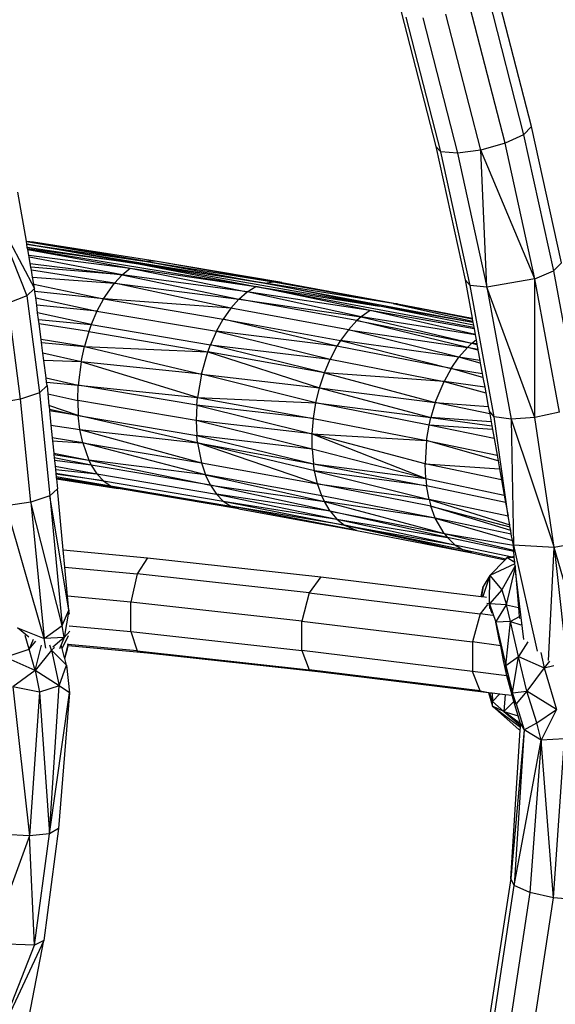
# Model space of a CAD drawing. Units: millimetres. Extents: x 565588 to 571274, y -111237 to -105737.
# Drawn here: x 568392 to 568462, y -108292 to -108163 of the extents above; entities that cross this region are included whole.
import ezdxf

# ---------------------------------------------------------------- set-up
doc = ezdxf.new("R2010")
doc.units = ezdxf.units.MM
doc.header["$PDMODE"] = 3
doc.layers.add('МАФЫ НАШИ', color=7, linetype='Continuous', lineweight=25)
doc.layers.add('размеры', color=7, linetype='Continuous', lineweight=15)
doc.styles.get("Standard").update_dxf_attribs({"font": 'ariali.ttf', "height": 170})
doc.dimstyles.new('Стиль 150', dxfattribs={"dimtxt": 150, "dimasz": 150, "dimexe": 50, "dimexo": 0, "dimgap": 50, "dimtad": 1, "dimdec": 0, "dimdsep": 32, "dimtxsty": 'Standard', "dimcen": 150, "dimclrd": 256, "dimclre": 256, "dimadec": 0, "dimazin": 0, "dimtfac": 1, "dimtdec": 0, "dimtmove": 0, "dimatfit": 3, "dimfxl": 0, "dimlwd": -1, "dimarcsym": 0})

# ---------------------------------------------------------------- blocks, each defined once
blk = doc.blocks.new('*D47')
at = {"layer": 'Defpoints', "color": 0}
for p in [(565587.77, -108257.48), (570627.77, -108257.48), (570627.77, -111186.95)]:
    blk.add_point(p, dxfattribs=at)
at = {"layer": 'размеры', "lineweight": -2}
for p, q in [((565587.77, -108257.48), (565587.77, -111236.95)), ((570627.77, -108257.48), (570627.77, -111236.95))]:
    blk.add_line(p, q, dxfattribs=at)
at = {"layer": 'размеры'}
blk.add_line((565737.77, -111186.95), (570477.77, -111186.95), dxfattribs=at)
for points in [[(565737.77, -111161.95), (565737.77, -111211.95), (565587.77, -111186.95)], [(570477.77, -111161.95), (570477.77, -111211.95), (570627.77, -111186.95)]]:
    blk.add_solid(points, dxfattribs=at)
at = {"layer": 'размеры', "color": 0, "insert": (568107.77, -111050.15), "char_height": 170, "attachment_point": 5}
blk.add_mtext('5040', dxfattribs=at)
blk = doc.blocks.new('*D48')
at = {"layer": 'Defpoints', "color": 0}
for p in [(568107.77, -105737.48), (571223.85, -105737.48), (568107.77, -110777.48)]:
    blk.add_point(p, dxfattribs=at)
at = {"layer": 'размеры', "lineweight": -2}
for p, q in [((568107.77, -105737.48), (571273.85, -105737.48)), ((568107.77, -110777.48), (571273.85, -110777.48))]:
    blk.add_line(p, q, dxfattribs=at)
at = {"layer": 'размеры'}
blk.add_line((571223.85, -110627.48), (571223.85, -105887.48), dxfattribs=at)
for points in [[(571198.85, -105887.48), (571248.85, -105887.48), (571223.85, -105737.48)], [(571198.85, -110627.48), (571248.85, -110627.48), (571223.85, -110777.48)]]:
    blk.add_solid(points, dxfattribs=at)
at = {"layer": 'размеры', "color": 0, "insert": (571087.05, -108257.48), "char_height": 170, "attachment_point": 5, "rotation": 90}
blk.add_mtext('5040', dxfattribs=at)
blk = doc.blocks.new('*D49')
at = {"layer": 'Defpoints', "color": 0}
for p in [(567587.77, -108257.48), (568627.77, -108257.48), (568627.77, -109199.86)]:
    blk.add_point(p, dxfattribs=at)
at = {"layer": 'размеры', "lineweight": -2}
for p, q in [((567587.77, -108257.48), (567587.77, -109249.86)), ((568627.77, -108257.48), (568627.77, -109249.86))]:
    blk.add_line(p, q, dxfattribs=at)
at = {"layer": 'размеры'}
blk.add_line((567737.77, -109199.86), (568477.77, -109199.86), dxfattribs=at)
for points in [[(567737.77, -109174.86), (567737.77, -109224.86), (567587.77, -109199.86)], [(568477.77, -109174.86), (568477.77, -109224.86), (568627.77, -109199.86)]]:
    blk.add_solid(points, dxfattribs=at)
at = {"layer": 'размеры', "color": 0, "insert": (568107.77, -109063.06), "char_height": 170, "attachment_point": 5}
blk.add_mtext('1040', dxfattribs=at)
blk = doc.blocks.new('*D50')
at = {"layer": 'Defpoints', "color": 0}
for p in [(568105.16, -107752.36), (569037.48, -107752.36), (568110.4, -108762.62)]:
    blk.add_point(p, dxfattribs=at)
at = {"layer": 'размеры', "lineweight": -2}
for p, q in [((568105.16, -107752.36), (569087.48, -107752.36)), ((568110.4, -108762.62), (569087.48, -108762.62))]:
    blk.add_line(p, q, dxfattribs=at)
at = {"layer": 'размеры'}
blk.add_line((569037.48, -108612.62), (569037.48, -107902.36), dxfattribs=at)
for points in [[(569012.48, -107902.36), (569062.48, -107902.36), (569037.48, -107752.36)], [(569012.48, -108612.62), (569062.48, -108612.62), (569037.48, -108762.62)]]:
    blk.add_solid(points, dxfattribs=at)
at = {"layer": 'размеры', "color": 0, "insert": (568900.68, -108257.49), "char_height": 170, "attachment_point": 5, "rotation": 90}
blk.add_mtext('1010', dxfattribs=at)
blk = doc.blocks.new('ьтре')
at = {"layer": 'МАФЫ НАШИ'}
for p, q in [((568458.88, -108176.72), (568454.23, -108158.61)), ((568453.22, -108159.72), (568457.86, -108177.79)), ((568441.77, -108161.65), (568446.31, -108179.34)), ((568455.44, -108178.92), (568450.81, -108160.93)), ((568446.98, -108180.06), (568442.43, -108162.34)), ((568444.59, -108162.45), (568449.15, -108180.23)), ((568452.25, -108179.82), (568447.65, -108161.93)), ((568458.88, -108176.72), (568457.86, -108177.79)), ((568462.82, -108194.64), (568458.88, -108176.72)), ((568457.86, -108177.79), (568455.44, -108178.92)), ((568457.86, -108177.79), (568461.8, -108195.68)), ((568446.31, -108179.34), (568450.16, -108196.85)), ((568446.98, -108180.06), (568446.31, -108179.34)), ((568455.44, -108178.92), (568452.25, -108179.82)), ((568459.35, -108196.73), (568455.44, -108178.92)), ((568450.84, -108197.59), (568446.98, -108180.06)), ((568449.15, -108180.23), (568446.98, -108180.06)), ((568452.25, -108179.82), (568449.15, -108180.23)), ((568449.15, -108180.23), (568453.03, -108197.84)), ((568453.03, -108197.84), (568452.25, -108179.82)), ((568459.35, -108196.73), (568452.25, -108179.82)), ((568392.48, -108191.77), (568391.35, -108185.32)), ((568387.93, -108187.4), (568393.56, -108197.98)), ((568387.93, -108187.4), (568392.56, -108198.97)), ((568392.48, -108191.77), (568393.42, -108191.9)), ((568392.49, -108191.82), (568392.48, -108191.77)), ((568392.49, -108191.82), (568408.33, -108194.44)), ((568393.42, -108191.9), (568392.49, -108191.82)), ((568392.55, -108192.16), (568392.49, -108191.82)), ((568392.55, -108192.16), (568408.33, -108194.44)), ((568392.55, -108192.16), (568423.83, -108197.28)), ((568392.55, -108192.19), (568392.55, -108192.16)), ((568407.24, -108194.76), (568392.55, -108192.19)), ((568392.61, -108192.55), (568392.55, -108192.19)), ((568392.61, -108192.55), (568407.24, -108194.76)), ((568392.65, -108192.77), (568392.61, -108192.55)), ((568408.33, -108194.44), (568393.42, -108191.9)), ((568409.4, -108194.4), (568393.42, -108191.9)), ((568407.24, -108194.76), (568392.65, -108192.77)), ((568392.66, -108192.83), (568392.65, -108192.77)), ((568392.66, -108192.83), (568422.67, -108197.72)), ((568392.67, -108192.88), (568392.66, -108192.83)), ((568392.67, -108192.88), (568406.15, -108195.34)), ((568392.8, -108193.63), (568392.67, -108192.88)), ((568392.8, -108193.63), (568406.15, -108195.34)), ((568392.84, -108193.86), (568392.8, -108193.63)), ((568405.08, -108196.19), (568392.84, -108193.86)), ((568392.99, -108194.73), (568392.84, -108193.86)), ((568392.99, -108194.73), (568405.08, -108196.19)), ((568393.07, -108195.19), (568392.99, -108194.73)), ((568405.08, -108196.19), (568393.07, -108195.19)), ((568393.14, -108195.58), (568393.07, -108195.19)), ((568438.9, -108200.31), (568407.24, -108194.76)), ((568407.24, -108194.76), (568422.67, -108197.72)), ((568423.83, -108197.28), (568407.24, -108194.76)), ((568409.4, -108194.4), (568408.33, -108194.44)), ((568408.33, -108194.44), (568424.97, -108197.11)), ((568408.33, -108194.44), (568423.83, -108197.28)), ((568424.97, -108197.11), (568409.4, -108194.4)), ((568426.08, -108197.22), (568409.4, -108194.4)), ((568462.82, -108194.64), (568461.8, -108195.68)), ((568404.05, -108197.29), (568393.14, -108195.58)), ((568393.31, -108196.53), (568393.14, -108195.58)), ((568393.31, -108196.53), (568404.05, -108197.29)), ((568393.47, -108197.44), (568393.31, -108196.53)), ((568405.08, -108196.19), (568404.05, -108197.29)), ((568405.08, -108196.19), (568406.15, -108195.34)), ((568421.53, -108198.43), (568405.08, -108196.19)), ((568405.08, -108196.19), (568420.42, -108199.4)), ((568406.15, -108195.34), (568422.67, -108197.72)), ((568406.15, -108195.34), (568421.53, -108198.43)), ((568459.35, -108196.73), (568461.8, -108195.68)), ((568461.8, -108195.68), (568465.04, -108213.3)), ((568393.47, -108197.44), (568402.62, -108199.35)), ((568393.56, -108197.98), (568393.47, -108197.44)), ((568402.62, -108199.35), (568404.05, -108197.29)), ((568419.37, -108200.6), (568404.05, -108197.29)), ((568404.05, -108197.29), (568420.42, -108199.4)), ((568421.53, -108198.43), (568422.67, -108197.72)), ((568422.67, -108197.72), (568438.9, -108200.31)), ((568422.67, -108197.72), (568451.31, -108203.08)), ((568437.69, -108200.88), (568422.67, -108197.72)), ((568423.83, -108197.28), (568424.97, -108197.11)), ((568423.83, -108197.28), (568451.19, -108202.43)), ((568440.7, -108199.97), (568423.83, -108197.28)), ((568438.9, -108200.31), (568423.83, -108197.28)), ((568424.97, -108197.11), (568426.08, -108197.22)), ((568424.97, -108197.11), (568441.29, -108200)), ((568440.7, -108199.97), (568424.97, -108197.11)), ((568426.08, -108197.22), (568441.29, -108200)), ((568450.84, -108197.59), (568450.16, -108196.85)), ((568450.16, -108196.85), (568451.09, -108201.9)), ((568454.01, -108214.85), (568450.84, -108197.59)), ((568453.03, -108197.84), (568450.84, -108197.59)), ((568459.35, -108196.73), (568453.03, -108197.84)), ((568459.35, -108214.96), (568453.03, -108197.84)), ((568453.03, -108197.84), (568456.21, -108215.17)), ((568459.35, -108214.96), (568459.35, -108196.73)), ((568462.58, -108214.27), (568459.35, -108196.73)), ((568392.56, -108198.97), (568390.11, -108199.91)), ((568392.56, -108198.97), (568393.56, -108197.98)), ((568392.56, -108198.97), (568394.19, -108211.69)), ((568393.61, -108198.4), (568393.56, -108197.98)), ((568402.62, -108199.35), (568393.61, -108198.4)), ((568393.72, -108199.24), (568393.61, -108198.4)), ((568420.42, -108199.4), (568421.53, -108198.43)), ((568436.51, -108201.71), (568421.53, -108198.43)), ((568437.69, -108200.88), (568421.53, -108198.43)), ((568391.73, -108212.55), (568390.11, -108199.91)), ((568393.72, -108199.24), (568401.77, -108200.96)), ((568393.84, -108200.17), (568393.72, -108199.24)), ((568401.77, -108200.96), (568393.84, -108200.17)), ((568393.97, -108201.19), (568393.84, -108200.17)), ((568402.62, -108199.35), (568401.77, -108200.96)), ((568419.37, -108200.6), (568402.62, -108199.35)), ((568402.62, -108199.35), (568418.38, -108202.02)), ((568420.42, -108199.4), (568419.37, -108200.6)), ((568420.42, -108199.4), (568436.51, -108201.71)), ((568435.93, -108202.22), (568420.42, -108199.4)), ((568451.26, -108202.81), (568438.9, -108200.31)), ((568451.2, -108202.48), (568438.9, -108200.31)), ((568451.11, -108202), (568440.7, -108199.97)), ((568440.7, -108199.97), (568451.16, -108202.3)), ((568441.29, -108200), (568440.7, -108199.97)), ((568441.29, -108200), (568451.09, -108201.9)), ((568441.29, -108200), (568451.1, -108201.97)), ((568401.02, -108202.73), (568393.97, -108201.19)), ((568394.08, -108202.06), (568393.97, -108201.19)), ((568401.77, -108200.96), (568401.02, -108202.73)), ((568401.77, -108200.96), (568417.49, -108203.62)), ((568419.37, -108200.6), (568418.38, -108202.02)), ((568434.83, -108203.41), (568419.37, -108200.6)), ((568436.51, -108201.71), (568435.93, -108202.22)), ((568437.69, -108200.88), (568436.51, -108201.71)), ((568451.5, -108204.1), (568436.51, -108201.71)), ((568436.51, -108201.71), (568451.07, -108205.17)), ((568451.48, -108204.04), (568437.69, -108200.88)), ((568451.35, -108203.28), (568437.69, -108200.88)), ((568394.08, -108202.06), (568401.02, -108202.73)), ((568394.16, -108202.64), (568394.08, -108202.06)), ((568400.69, -108203.66), (568394.16, -108202.64)), ((568394.42, -108204.71), (568394.16, -108202.64)), ((568401.02, -108202.73), (568400.69, -108203.66)), ((568401.02, -108202.73), (568416.7, -108205.38)), ((568417.49, -108203.62), (568418.38, -108202.02)), ((568418.38, -108202.02), (568433.79, -108204.82)), ((568433.31, -108205.59), (568418.38, -108202.02)), ((568434.83, -108203.41), (568435.93, -108202.22)), ((568450.48, -108205.74), (568435.93, -108202.22)), ((568435.93, -108202.22), (568451.07, -108205.17)), ((568451.09, -108201.9), (568451.1, -108201.97)), ((568451.1, -108201.97), (568451.11, -108202)), ((568451.11, -108202), (568451.16, -108202.3)), ((568451.16, -108202.3), (568451.19, -108202.43)), ((568451.19, -108202.43), (568451.2, -108202.48)), ((568451.2, -108202.48), (568451.26, -108202.81)), ((568451.26, -108202.81), (568451.31, -108203.08)), ((568400.69, -108203.66), (568400.13, -108205.61)), ((568400.69, -108203.66), (568416.36, -108206.31)), ((568417.49, -108203.62), (568416.7, -108205.38)), ((568433.31, -108205.59), (568417.49, -108203.62)), ((568417.49, -108203.62), (568432.43, -108207.27)), ((568434.83, -108203.41), (568433.79, -108204.82)), ((568449.36, -108207.03), (568434.83, -108203.41)), ((568434.83, -108203.41), (568450.48, -108205.74)), ((568451.31, -108203.08), (568451.35, -108203.28)), ((568451.35, -108203.28), (568451.48, -108204.04)), ((568451.48, -108204.04), (568451.5, -108204.1)), ((568451.5, -108204.1), (568451.61, -108204.75)), ((568400.13, -108205.61), (568394.42, -108204.71)), ((568394.47, -108205.08), (568394.42, -108204.71)), ((568394.47, -108205.08), (568400.13, -108205.61)), ((568394.65, -108206.5), (568394.47, -108205.08)), ((568399.69, -108207.62), (568400.13, -108205.61)), ((568400.13, -108205.61), (568416.36, -108206.31)), ((568400.13, -108205.61), (568415.51, -108209.25)), ((568416.36, -108206.31), (568416.7, -108205.38)), ((568431.66, -108209.1), (568416.7, -108205.38)), ((568416.7, -108205.38), (568432.43, -108207.27)), ((568433.31, -108205.59), (568432.43, -108207.27)), ((568433.79, -108204.82), (568433.31, -108205.59)), ((568448.32, -108208.53), (568433.31, -108205.59)), ((568449.36, -108207.03), (568433.79, -108204.82)), ((568433.79, -108204.82), (568448.32, -108208.53)), ((568451.07, -108205.17), (568450.48, -108205.74)), ((568451.07, -108205.17), (568451.61, -108204.75)), ((568451.71, -108205.28), (568451.07, -108205.17)), ((568451.07, -108205.17), (568451.72, -108205.34)), ((568451.61, -108204.75), (568451.71, -108205.28)), ((568451.71, -108205.28), (568451.72, -108205.34)), ((568451.72, -108205.34), (568451.85, -108206.02)), ((568399.69, -108207.62), (568394.65, -108206.5)), ((568394.78, -108207.48), (568394.65, -108206.5)), ((568415.51, -108209.25), (568416.36, -108206.31)), ((568431.66, -108209.1), (568416.36, -108206.31)), ((568416.36, -108206.31), (568431.04, -108211.03)), ((568450.48, -108205.74), (568449.36, -108207.03)), ((568451.86, -108206.1), (568450.48, -108205.74)), ((568451.85, -108206.02), (568450.48, -108205.74)), ((568451.85, -108206.02), (568451.86, -108206.1)), ((568451.86, -108206.1), (568452.11, -108207.46)), ((568399.69, -108207.62), (568394.78, -108207.48)), ((568395.07, -108209.75), (568394.78, -108207.48)), ((568399.69, -108207.62), (568399.3, -108210.69)), ((568414.99, -108212.3), (568399.69, -108207.62)), ((568415.51, -108209.25), (568399.69, -108207.62)), ((568431.66, -108209.1), (568432.43, -108207.27)), ((568432.43, -108207.27), (568447.4, -108210.2)), ((568448.32, -108208.53), (568449.36, -108207.03)), ((568452.17, -108207.79), (568449.36, -108207.03)), ((568452.11, -108207.46), (568449.36, -108207.03)), ((568452.11, -108207.46), (568452.17, -108207.79)), ((568452.17, -108207.79), (568452.42, -108209.15)), ((568415.51, -108209.25), (568414.99, -108212.3)), ((568430.55, -108213.03), (568415.51, -108209.25)), ((568415.51, -108209.25), (568431.04, -108211.03)), ((568431.04, -108211.03), (568431.66, -108209.1)), ((568447.4, -108210.2), (568431.66, -108209.1)), ((568431.66, -108209.1), (568446.25, -108212.97)), ((568448.32, -108208.53), (568447.4, -108210.2)), ((568448.32, -108208.53), (568452.42, -108209.15)), ((568452.52, -108209.68), (568448.32, -108208.53)), ((568452.42, -108209.15), (568452.52, -108209.68)), ((568395.2, -108210.73), (568394.19, -108211.69)), ((568395.07, -108209.75), (568399.3, -108210.69)), ((568395.14, -108210.3), (568395.07, -108209.75)), ((568395.14, -108210.3), (568399.3, -108210.69)), ((568395.2, -108210.73), (568395.14, -108210.3)), ((568395.2, -108210.73), (568395.31, -108211.85)), ((568399.23, -108212.71), (568399.3, -108210.69)), ((568399.3, -108210.69), (568414.99, -108212.3)), ((568414.89, -108213.32), (568399.3, -108210.69)), ((568446.25, -108212.97), (568447.4, -108210.2)), ((568452.76, -108210.98), (568447.4, -108210.2)), ((568447.4, -108210.2), (568452.9, -108211.73)), ((568452.52, -108209.68), (568452.76, -108210.98)), ((568394.19, -108211.69), (568391.73, -108212.55)), ((568394.19, -108211.69), (568395.55, -108225.26)), ((568395.31, -108211.85), (568399.23, -108212.71)), ((568395.31, -108211.85), (568395.46, -108213.36)), ((568430.55, -108213.03), (568431.04, -108211.03)), ((568431.04, -108211.03), (568446.25, -108212.97)), ((568431.04, -108211.03), (568445.67, -108214.93)), ((568452.76, -108210.98), (568452.9, -108211.73)), ((568452.9, -108211.73), (568453.22, -108213.5)), ((568391.73, -108212.55), (568388.49, -108213.08)), ((568393.09, -108226.08), (568391.73, -108212.55)), ((568399.3, -108214.67), (568395.46, -108213.36)), ((568395.46, -108213.36), (568395.51, -108213.85)), ((568414.81, -108215.35), (568399.23, -108212.71)), ((568399.23, -108212.71), (568399.3, -108214.67)), ((568414.89, -108213.32), (568414.81, -108215.35)), ((568414.89, -108213.32), (568414.99, -108212.3)), ((568430.23, -108215.07), (568414.89, -108213.32)), ((568414.89, -108213.32), (568430.06, -108217.11)), ((568414.99, -108212.3), (568430.55, -108213.03)), ((568414.99, -108212.3), (568430.23, -108215.07)), ((568430.23, -108215.07), (568430.55, -108213.03)), ((568445.44, -108215.94), (568430.55, -108213.03)), ((568430.55, -108213.03), (568445.67, -108214.93)), ((568446.25, -108212.97), (568445.67, -108214.93)), ((568446.25, -108212.97), (568453.22, -108213.5)), ((568453.4, -108214.46), (568446.25, -108212.97)), ((568395.51, -108213.85), (568399.3, -108214.67)), ((568395.51, -108213.85), (568395.53, -108214.08)), ((568399.3, -108214.67), (568395.53, -108214.08)), ((568395.53, -108214.08), (568395.72, -108215.94)), ((568399.52, -108216.54), (568399.3, -108214.67)), ((568414.99, -108218.26), (568399.3, -108214.67)), ((568399.3, -108214.67), (568414.89, -108217.31)), ((568453.22, -108213.5), (568453.33, -108214.09)), ((568454.01, -108214.85), (568453.33, -108214.09)), ((568453.33, -108214.09), (568453.4, -108214.46)), ((568453.4, -108214.46), (568453.59, -108215.5)), ((568462.58, -108214.27), (568459.35, -108214.96)), ((568395.72, -108215.94), (568399.52, -108216.54)), ((568395.72, -108215.94), (568395.89, -108217.64)), ((568430.06, -108219.11), (568414.81, -108215.35)), ((568414.81, -108215.35), (568414.89, -108217.31)), ((568430.06, -108217.11), (568414.81, -108215.35)), ((568430.06, -108217.11), (568430.23, -108215.07)), ((568430.23, -108215.07), (568445.1, -108217.98)), ((568445.1, -108217.98), (568445.44, -108215.94)), ((568445.44, -108215.94), (568445.67, -108214.93)), ((568453.99, -108217.73), (568445.44, -108215.94)), ((568453.77, -108216.52), (568445.44, -108215.94)), ((568453.59, -108215.5), (568445.67, -108214.93)), ((568445.67, -108214.93), (568453.68, -108216.04)), ((568453.59, -108215.5), (568453.68, -108216.04)), ((568456.21, -108215.17), (568454.01, -108214.85)), ((568455.82, -108227.91), (568454.01, -108214.85)), ((568459.35, -108214.96), (568456.21, -108215.17)), ((568456.21, -108215.17), (568461.87, -108232.02)), ((568456.21, -108215.17), (568456.51, -108231.74)), ((568461.87, -108232.02), (568459.35, -108214.96)), ((568399.52, -108216.54), (568414.99, -108218.26)), ((568399.52, -108216.54), (568415.51, -108220.91)), ((568399.89, -108218.27), (568399.52, -108216.54)), ((568430.06, -108217.11), (568444.99, -108222.98)), ((568444.91, -108221.02), (568430.06, -108217.11)), ((568430.06, -108217.11), (568445.1, -108217.98)), ((568430.06, -108219.11), (568430.06, -108217.11)), ((568453.68, -108216.04), (568453.77, -108216.52)), ((568453.77, -108216.52), (568453.99, -108217.73)), ((568399.89, -108218.27), (568395.89, -108217.64)), ((568395.89, -108217.64), (568395.93, -108218.03)), ((568395.93, -108218.03), (568399.89, -108218.27)), ((568395.93, -108218.03), (568396.09, -108219.63)), ((568416.04, -108222.48), (568399.89, -108218.27)), ((568399.89, -108218.27), (568400.69, -108220.54)), ((568399.89, -108218.27), (568415.51, -108220.91)), ((568414.89, -108217.31), (568430.23, -108221.03)), ((568430.06, -108219.11), (568414.89, -108217.31)), ((568414.99, -108218.26), (568414.89, -108217.31)), ((568430.78, -108223.68), (568414.99, -108218.26)), ((568414.99, -108218.26), (568415.51, -108220.91)), ((568430.37, -108221.95), (568414.99, -108218.26)), ((568414.99, -108218.26), (568430.23, -108221.03)), ((568445.1, -108217.98), (568444.91, -108221.02)), ((568445.1, -108217.98), (568454.38, -108219.92)), ((568454.51, -108220.63), (568445.1, -108217.98)), ((568453.99, -108217.73), (568454.38, -108219.92)), ((568396.09, -108219.63), (568400.69, -108220.54)), ((568396.09, -108219.63), (568396.11, -108219.82)), ((568396.11, -108219.82), (568400.69, -108220.54)), ((568396.11, -108219.82), (568396.16, -108220.26)), ((568444.99, -108222.98), (568430.06, -108219.11)), ((568430.06, -108219.11), (568430.23, -108221.03)), ((568401.02, -108221.2), (568396.16, -108220.26)), ((568396.16, -108220.26), (568396.19, -108220.61)), ((568401.02, -108221.2), (568396.19, -108220.61)), ((568396.19, -108220.61), (568396.26, -108221.33)), ((568400.69, -108220.54), (568416.7, -108223.85)), ((568416.04, -108222.48), (568400.69, -108220.54)), ((568400.69, -108220.54), (568401.02, -108221.2)), ((568415.51, -108220.91), (568430.78, -108223.68)), ((568415.51, -108220.91), (568416.04, -108222.48)), ((568430.23, -108221.03), (568444.99, -108222.98)), ((568430.23, -108221.03), (568445.1, -108223.93)), ((568430.37, -108221.95), (568430.23, -108221.03)), ((568454.96, -108223.12), (568444.91, -108221.02)), ((568444.99, -108222.98), (568444.91, -108221.02)), ((568444.91, -108221.02), (568454.7, -108221.7)), ((568454.38, -108219.92), (568454.51, -108220.63)), ((568454.51, -108220.63), (568454.7, -108221.7)), ((568396.26, -108221.33), (568401.77, -108222.35)), ((568396.26, -108221.33), (568396.31, -108221.77)), ((568396.31, -108221.77), (568401.77, -108222.35)), ((568396.31, -108221.77), (568396.36, -108222.28)), ((568396.36, -108222.28), (568402.62, -108223.26)), ((568396.36, -108222.28), (568396.37, -108222.39)), ((568402.62, -108223.26), (568396.37, -108222.39)), ((568396.37, -108222.39), (568396.4, -108222.7)), ((568401.02, -108221.2), (568401.77, -108222.35)), ((568416.7, -108223.85), (568401.02, -108221.2)), ((568401.77, -108222.35), (568417.49, -108225.01)), ((568401.77, -108222.35), (568402.62, -108223.26)), ((568430.37, -108221.95), (568445.44, -108225.74)), ((568445.1, -108223.93), (568430.37, -108221.95)), ((568430.78, -108223.68), (568430.37, -108221.95)), ((568454.7, -108221.7), (568454.96, -108223.12)), ((568396.4, -108222.7), (568403.55, -108223.91)), ((568396.4, -108222.7), (568396.42, -108222.86)), ((568396.42, -108222.86), (568403.55, -108223.91)), ((568396.42, -108222.86), (568396.43, -108222.98)), ((568404.56, -108224.29), (568396.43, -108222.98)), ((568396.43, -108222.98), (568396.43, -108223.02)), ((568396.43, -108223.02), (568404.56, -108224.29)), ((568396.43, -108223.02), (568396.56, -108224.33)), ((568402.62, -108223.26), (568403.55, -108223.91)), ((568402.62, -108223.26), (568418.38, -108225.93)), ((568416.04, -108222.48), (568431.66, -108225.97)), ((568431.33, -108225.26), (568416.04, -108222.48)), ((568416.7, -108223.85), (568416.04, -108222.48)), ((568430.78, -108223.68), (568445.44, -108225.74)), ((568431.33, -108225.26), (568430.78, -108223.68)), ((568445.67, -108226.59), (568430.78, -108223.68)), ((568444.99, -108222.98), (568455.32, -108225.15)), ((568444.99, -108222.98), (568445.1, -108223.93)), ((568454.96, -108223.12), (568455.32, -108225.15)), ((568396.56, -108224.33), (568395.55, -108225.26)), ((568397.32, -108232.32), (568396.56, -108224.33)), ((568403.55, -108223.91), (568419.37, -108226.58)), ((568403.55, -108223.91), (568404.56, -108224.29)), ((568420.42, -108226.97), (568404.56, -108224.29)), ((568416.7, -108223.85), (568431.66, -108225.97)), ((568432.43, -108227.25), (568416.7, -108223.85)), ((568416.7, -108223.85), (568417.49, -108225.01)), ((568418.38, -108225.93), (568417.49, -108225.01)), ((568417.49, -108225.01), (568433.31, -108228.3)), ((568432.43, -108227.25), (568417.49, -108225.01)), ((568445.44, -108225.74), (568445.1, -108223.93)), ((568455.5, -108226.11), (568445.1, -108223.93)), ((568393.09, -108226.08), (568389.84, -108226.56)), ((568395.55, -108225.26), (568393.09, -108226.08)), ((568397.18, -108242.3), (568393.09, -108226.08)), ((568393.09, -108226.08), (568394.82, -108243.97)), ((568395.55, -108225.26), (568397.18, -108242.3)), ((568398.06, -108240.25), (568395.55, -108225.26)), ((568418.38, -108225.93), (568433.31, -108228.3)), ((568418.38, -108225.93), (568434.3, -108229.1)), ((568418.38, -108225.93), (568419.37, -108226.58)), ((568431.66, -108225.97), (568431.33, -108225.26)), ((568446.25, -108228.17), (568431.33, -108225.26)), ((568431.66, -108225.97), (568447.4, -108230.18)), ((568446.25, -108228.17), (568431.66, -108225.97)), ((568432.43, -108227.25), (568431.66, -108225.97)), ((568445.44, -108225.74), (568456.03, -108229.06)), ((568455.82, -108227.91), (568445.44, -108225.74)), ((568445.44, -108225.74), (568445.67, -108226.59)), ((568455.32, -108225.15), (568455.5, -108226.11)), ((568455.5, -108226.11), (568455.82, -108227.91)), ((568394.82, -108243.97), (568389.84, -108226.56)), ((568420.42, -108226.97), (568419.37, -108226.58)), ((568435.93, -108229.79), (568419.37, -108226.58)), ((568434.3, -108229.1), (568419.37, -108226.58)), ((568420.42, -108226.97), (568435.93, -108229.79)), ((568447.85, -108230.73), (568432.43, -108227.25)), ((568432.43, -108227.25), (568433.31, -108228.3)), ((568432.43, -108227.25), (568447.4, -108230.18)), ((568446.25, -108228.17), (568445.67, -108226.59)), ((568456.16, -108229.8), (568445.67, -108226.59)), ((568445.67, -108226.59), (568456.07, -108229.3)), ((568433.31, -108228.3), (568447.85, -108230.73)), ((568433.31, -108228.3), (568448.83, -108231.66)), ((568433.31, -108228.3), (568434.3, -108229.1)), ((568446.25, -108228.17), (568456.4, -108231.12)), ((568456.24, -108230.26), (568446.25, -108228.17)), ((568447.4, -108230.18), (568446.25, -108228.17)), ((568456.03, -108229.06), (568455.82, -108227.91)), ((568434.3, -108229.1), (568451.07, -108232.75)), ((568449.91, -108232.34), (568434.3, -108229.1)), ((568434.3, -108229.1), (568435.93, -108229.79)), ((568434.3, -108229.1), (568448.83, -108231.66)), ((568435.93, -108229.79), (568451.07, -108232.75)), ((568447.4, -108230.18), (568456.51, -108231.74)), ((568447.4, -108230.18), (568456.56, -108232.38)), ((568447.4, -108230.18), (568447.85, -108230.73)), ((568456.07, -108229.3), (568456.03, -108229.06)), ((568456.16, -108229.8), (568456.07, -108229.3)), ((568456.24, -108230.26), (568456.16, -108229.8)), ((568448.83, -108231.66), (568447.85, -108230.73)), ((568456.58, -108232.56), (568447.85, -108230.73)), ((568456.4, -108231.12), (568456.24, -108230.26)), ((568456.51, -108231.74), (568456.4, -108231.12)), ((568465.12, -108231.44), (568461.87, -108232.02)), ((568397.32, -108232.32), (568408.43, -108233.38)), ((568397.53, -108234.6), (568397.32, -108232.32)), ((568448.83, -108231.66), (568449.91, -108232.34)), ((568448.83, -108231.66), (568456.34, -108233.24)), ((568451.07, -108232.75), (568449.91, -108232.34)), ((568455.52, -108233.56), (568449.91, -108232.34)), ((568451.07, -108232.75), (568455.43, -108233.65)), ((568461.87, -108232.02), (568456.51, -108231.74)), ((568456.51, -108231.74), (568459.63, -108245.65)), ((568456.56, -108232.38), (568456.51, -108231.74)), ((568456.58, -108232.56), (568456.56, -108232.38)), ((568456.63, -108233.18), (568456.58, -108232.56)), ((568461.15, -108246.88), (568461.87, -108232.02)), ((568467.33, -108250.82), (568461.87, -108232.02)), ((568461.87, -108232.02), (568463.82, -108249.43)), ((568408.43, -108233.38), (568407.06, -108235.51)), ((568408.43, -108233.38), (568431.18, -108235.89)), ((568455.43, -108233.65), (568453.4, -108235.72)), ((568455.52, -108233.56), (568455.43, -108233.65)), ((568455.52, -108233.56), (568455.71, -108233.36)), ((568455.71, -108233.36), (568456.34, -108233.24)), ((568456.51, -108233.27), (568455.71, -108233.36)), ((568456.64, -108233.35), (568455.71, -108233.36)), ((568455.71, -108233.36), (568456.69, -108233.96)), ((568456.34, -108233.24), (568456.63, -108233.18)), ((568456.34, -108233.24), (568456.51, -108233.27)), ((568456.63, -108233.26), (568456.51, -108233.27)), ((568456.51, -108233.27), (568456.64, -108233.3)), ((568456.63, -108233.26), (568456.63, -108233.18)), ((568456.64, -108233.3), (568456.63, -108233.26)), ((568456.64, -108233.35), (568456.64, -108233.3)), ((568456.69, -108233.96), (568456.64, -108233.35)), ((568456.71, -108234.19), (568456.69, -108233.96)), ((568397.53, -108234.6), (568407.06, -108235.51)), ((568397.89, -108238.43), (568397.53, -108234.6)), ((568456.71, -108234.19), (568453.4, -108235.72)), ((568456.73, -108234.44), (568455, -108237.61)), ((568455.59, -108239.56), (568456.76, -108234.76)), ((568456.73, -108234.44), (568456.71, -108234.19)), ((568456.73, -108234.44), (568456.76, -108234.76)), ((568456.76, -108234.76), (568457.19, -108239.92)), ((568457.91, -108244.11), (568456.76, -108234.76)), ((568407.06, -108235.51), (568406.21, -108239.22)), ((568429.66, -108238), (568407.06, -108235.51)), ((568431.18, -108235.89), (568429.66, -108238)), ((568431.18, -108235.89), (568452.26, -108238.47)), ((568453.4, -108235.72), (568452.48, -108238.49)), ((568453.4, -108235.72), (568452.53, -108237.14)), ((568453.37, -108239.45), (568453.4, -108235.72)), ((568453.4, -108235.72), (568455, -108237.61)), ((568452.26, -108238.47), (568452.53, -108237.14)), ((568452.53, -108237.14), (568452.29, -108238.47)), ((568452.53, -108237.14), (568452.33, -108238.48)), ((568455, -108237.61), (568453.37, -108239.45)), ((568455, -108237.61), (568455.59, -108239.56)), ((568406.21, -108239.22), (568397.89, -108238.43)), ((568398.06, -108240.25), (568397.89, -108238.43)), ((568406.21, -108243.08), (568406.21, -108239.22)), ((568428.71, -108241.7), (568406.21, -108239.22)), ((568429.66, -108238), (568428.71, -108241.7)), ((568429.66, -108238), (568452.14, -108240.76)), ((568452.26, -108238.47), (568452.33, -108238.48)), ((568452.33, -108238.48), (568452.48, -108238.49)), ((568452.48, -108238.49), (568452.98, -108238.56)), ((568397.18, -108242.3), (568398.06, -108240.25)), ((568398.06, -108240.25), (568397.46, -108243.85)), ((568398.15, -108240.8), (568398.06, -108240.25)), ((568453.11, -108239.52), (568452.14, -108240.76)), ((568453.37, -108239.45), (568453.04, -108239.4)), ((568453.37, -108239.45), (568454.23, -108241.86)), ((568455.59, -108239.56), (568453.37, -108239.45)), ((568453.44, -108240.06), (568453.37, -108239.45)), ((568453.6, -108240.4), (568453.37, -108239.45)), ((568453.6, -108240.4), (568453.67, -108240.65)), ((568454.23, -108241.86), (568455.59, -108239.56)), ((568455.59, -108239.56), (568457.19, -108239.92)), ((568456.14, -108241.77), (568455.59, -108239.56)), ((568457.19, -108239.92), (568457.29, -108241.16)), ((568428.71, -108241.7), (568451.12, -108244.44)), ((568428.71, -108245.56), (568428.71, -108241.7)), ((568452.14, -108240.76), (568451.12, -108244.44)), ((568453.8, -108240.98), (568452.14, -108240.76)), ((568456.14, -108241.77), (568454.23, -108241.86)), ((568454.23, -108241.86), (568455.54, -108247.52)), ((568454.64, -108244.11), (568454.23, -108241.86)), ((568455.54, -108247.52), (568456.14, -108241.77)), ((568457.29, -108241.16), (568456.14, -108241.77)), ((568457.17, -108246.36), (568456.14, -108241.77)), ((568456.14, -108241.77), (568457.5, -108242.2)), ((568457.29, -108241.16), (568457.3, -108241.36)), ((568391.32, -108242.59), (568394.82, -108243.97)), ((568392.79, -108243.83), (568391.32, -108242.59)), ((568394.82, -108243.97), (568397.18, -108242.3)), ((568397.46, -108243.85), (568397.18, -108242.3)), ((568398.22, -108243.01), (568397.46, -108243.85)), ((568398.09, -108242.31), (568406.21, -108243.08)), ((568406.21, -108243.08), (568428.71, -108245.56)), ((568406.21, -108243.08), (568407.06, -108245.63)), ((568392.84, -108245.41), (568392.31, -108243.6)), ((568393.38, -108244.12), (568392.84, -108245.41)), ((568392.84, -108245.41), (568393.74, -108244.34)), ((568397.46, -108243.85), (568394.82, -108243.97)), ((568395.05, -108245.25), (568394.82, -108243.97)), ((568397.46, -108243.85), (568395.96, -108245.13)), ((568397.46, -108243.85), (568396.86, -108245.33)), ((568397.21, -108245.29), (568398.04, -108243.58)), ((568454.85, -108244.94), (568451.12, -108244.44)), ((568451.12, -108244.44), (568451.12, -108248.31)), ((568454.85, -108244.94), (568454.64, -108244.11)), ((568458.42, -108244.41), (568457.17, -108246.36)), ((568389.68, -108246.46), (568392.84, -108245.41)), ((568393.65, -108248.18), (568392.84, -108245.41)), ((568393.65, -108248.18), (568394.46, -108244.86)), ((568395.79, -108245.54), (568393.65, -108248.18)), ((568395.79, -108245.54), (568395.57, -108244.85)), ((568396.17, -108245.17), (568395.79, -108245.54)), ((568397.76, -108247.5), (568395.79, -108245.54)), ((568395.79, -108245.54), (568396.81, -108250.19)), ((568397.21, -108245.29), (568397.12, -108244.96)), ((568397.51, -108246.52), (568397.21, -108245.29)), ((568397.95, -108244.76), (568397.51, -108246.52)), ((568397.54, -108246.63), (568397.9, -108245.35)), ((568397.9, -108245.35), (568398, -108244.89)), ((568397.95, -108244.76), (568397.98, -108244.64)), ((568407.06, -108245.63), (568397.95, -108244.76)), ((568398, -108244.89), (568398.01, -108244.85)), ((568398, -108244.89), (568408.43, -108245.89)), ((568407.06, -108245.63), (568408.43, -108245.89)), ((568407.06, -108245.63), (568429.66, -108248.12)), ((568451.12, -108248.31), (568428.71, -108245.56)), ((568428.71, -108245.56), (568429.66, -108248.12)), ((568455.2, -108246.88), (568454.85, -108244.94)), ((568393.65, -108248.18), (568389.68, -108246.46)), ((568397.54, -108246.63), (568397.51, -108246.52)), ((568397.76, -108247.5), (568397.54, -108246.63)), ((568408.43, -108245.89), (568431.18, -108248.39)), ((568455.55, -108248.47), (568455.2, -108246.88)), ((568455.54, -108247.52), (568457.17, -108246.36)), ((568456.42, -108251.13), (568457.17, -108246.36)), ((568458.28, -108250.89), (568457.17, -108246.36)), ((568457.17, -108246.36), (568460.57, -108247.83)), ((568460.12, -108245.82), (568460.57, -108247.83)), ((568461.28, -108246.98), (568460.57, -108247.83)), ((568393.65, -108248.18), (568390.72, -108250.33)), ((568396.81, -108250.19), (568393.65, -108248.18)), ((568393.65, -108248.18), (568394.2, -108251.04)), ((568396.81, -108250.19), (568397.76, -108247.5)), ((568397.76, -108247.5), (568398.16, -108251.13)), ((568452.14, -108250.87), (568429.66, -108248.12)), ((568429.66, -108248.12), (568431.18, -108248.39)), ((568452.14, -108250.87), (568451.12, -108248.31)), ((568455.67, -108248.91), (568451.12, -108248.31)), ((568455.54, -108247.52), (568456.42, -108251.13)), ((568455.54, -108247.52), (568455.55, -108248.47)), ((568455.54, -108247.52), (568456.34, -108251.45)), ((568460.57, -108247.83), (568458.28, -108250.89)), ((568460.57, -108247.83), (568461.82, -108247.53)), ((568460.57, -108247.83), (568462.19, -108253.3)), ((568431.18, -108248.39), (568453.25, -108251.1)), ((568455.67, -108248.91), (568455.55, -108248.47)), ((568456.34, -108251.45), (568455.67, -108248.91)), ((568394.2, -108251.04), (568390.72, -108250.33)), ((568390.72, -108250.33), (568392.9, -108269.94)), ((568396.81, -108250.19), (568394.2, -108251.04)), ((568395.51, -108269.65), (568396.81, -108250.19)), ((568398.16, -108251.13), (568396.81, -108250.19)), ((568452.14, -108250.87), (568453.25, -108251.1)), ((568456.42, -108251.13), (568458.28, -108250.89)), ((568458.28, -108250.89), (568456.88, -108252.58)), ((568459.6, -108255.09), (568458.28, -108250.89)), ((568462.19, -108253.3), (568458.28, -108250.89)), ((568394.2, -108251.04), (568392.9, -108269.94)), ((568394.2, -108251.04), (568395.51, -108269.65)), ((568395.51, -108269.65), (568398.16, -108251.13)), ((568398.16, -108251.13), (568396.73, -108268.95)), ((568453.25, -108251.1), (568453.79, -108252.88)), ((568453.25, -108251.1), (568453.39, -108251.13)), ((568453.39, -108251.13), (568453.78, -108252.26)), ((568453.39, -108251.13), (568453.68, -108251.15)), ((568453.68, -108251.15), (568453.72, -108251.15)), ((568453.72, -108251.15), (568454.73, -108251.26)), ((568453.72, -108251.15), (568453.78, -108252.26)), ((568453.78, -108252.26), (568454.73, -108251.26)), ((568454.73, -108251.26), (568455.45, -108251.34)), ((568455.45, -108251.34), (568455.25, -108253.58)), ((568455.45, -108251.34), (568456.34, -108251.45)), ((568456.47, -108251.93), (568456.34, -108251.45)), ((568456.47, -108251.93), (568456.42, -108251.13)), ((568456.88, -108252.58), (568456.42, -108251.13)), ((568456.88, -108252.58), (568456.47, -108251.93)), ((568456.57, -108252.25), (568456.47, -108251.93)), ((568453.79, -108252.88), (568453.78, -108252.26)), ((568453.78, -108252.26), (568455.25, -108253.58)), ((568453.79, -108252.88), (568457.43, -108255.64)), ((568455.25, -108253.58), (568453.79, -108252.88)), ((568457.23, -108255.94), (568453.79, -108252.88)), ((568456.57, -108252.25), (568455.25, -108253.58)), ((568457.14, -108254.14), (568456.57, -108252.25)), ((568456.88, -108252.58), (568457.92, -108256.01)), ((568459.6, -108255.09), (568462.19, -108253.3)), ((568462.19, -108253.3), (568460.17, -108257.37)), ((568455.25, -108253.58), (568457.14, -108254.14)), ((568457.46, -108255.2), (568455.25, -108253.58)), ((568455.25, -108253.58), (568457.45, -108255.4)), ((568457.46, -108255.2), (568457.14, -108254.14)), ((568457.92, -108256.01), (568456.18, -108275.52)), ((568456.18, -108275.52), (568457.41, -108256.05)), ((568457.92, -108256.01), (568456.64, -108276.45)), ((568457.41, -108256.05), (568457.23, -108255.94)), ((568457.41, -108256.05), (568457.43, -108255.64)), ((568457.43, -108255.64), (568457.45, -108255.4)), ((568457.45, -108255.4), (568457.46, -108255.2)), ((568457.46, -108255.2), (568457.92, -108256.01)), ((568457.92, -108256.01), (568459.6, -108255.09)), ((568460.17, -108257.37), (568457.92, -108256.01)), ((568460.17, -108257.37), (568459.6, -108255.09)), ((568456.64, -108276.45), (568460.17, -108257.37)), ((568460.17, -108257.37), (568458.69, -108277.38)), ((568463.22, -108257.17), (568460.17, -108257.37)), ((568461.77, -108278.07), (568460.17, -108257.37)), ((568461.77, -108278.07), (568463.22, -108257.17)), ((568396.73, -108268.95), (568394.79, -108283.66)), ((568396.73, -108268.95), (568395.51, -108269.65)), ((568392.9, -108269.94), (568387.71, -108284.08)), ((568392.9, -108269.94), (568389.61, -108269.74)), ((568395.51, -108269.65), (568392.9, -108269.94)), ((568393.57, -108284.3), (568392.9, -108269.94)), ((568393.57, -108284.3), (568395.51, -108269.65)), ((568456.18, -108275.52), (568453.44, -108293.46)), ((568453.9, -108294.41), (568456.64, -108276.45)), ((568456.64, -108276.45), (568456.18, -108275.52)), ((568458.69, -108277.38), (568456.64, -108276.45)), ((568458.69, -108277.38), (568455.94, -108295.45)), ((568461.77, -108278.07), (568458.69, -108277.38)), ((568458.99, -108296.29), (568461.77, -108278.07)), ((568465.06, -108278.32), (568461.77, -108278.07)), ((568393.57, -108284.3), (568387.71, -108284.08)), ((568394.79, -108283.66), (568388.52, -108297.07)), ((568388.52, -108297.07), (568393.57, -108284.3)), ((568392.28, -108296.5), (568394.79, -108283.66)), ((568394.79, -108283.66), (568393.57, -108284.3))]:
    blk.add_line(p, q, dxfattribs=at)
at = {"layer": 'МАФЫ НАШИ', "lineweight": 30}
blk.add_circle((568107.77, -108257.48), 2520, dxfattribs=at)

msp = doc.modelspace()

# ---------------------------------------------------------------- block references
at = {"layer": 'МАФЫ НАШИ'}
msp.add_blockref('ьтре', (0, 0), dxfattribs=at)

# ---------------------------------------------------------------- dimensions: what is measured, and where the dimension line sits
at = {"layer": 'размеры'}
for base, p1, p2, picture, middle in [((571223.85, -105737.48), (568107.77, -110777.48), (568107.77, -105737.48), '*D48', (571087.05, -108257.48)), ((569037.48, -107752.36), (568110.4, -108762.62), (568105.16, -107752.36), '*D50', (568900.68, -108257.49))]:
    dim = msp.add_linear_dim(base=base, p1=p1, p2=p2, angle=90, dimstyle='Стиль 150', dxfattribs=at)
    dim.commit()
    dim.dimension.update_dxf_attribs({"geometry": picture, "text_midpoint": middle})
for base, p1, p2, picture, middle in [((570627.77, -111186.95), (565587.77, -108257.48), (570627.77, -108257.48), '*D47', (568107.77, -111050.15)), ((568627.77, -109199.86), (567587.77, -108257.48), (568627.77, -108257.48), '*D49', (568107.77, -109063.06))]:
    dim = msp.add_linear_dim(base=base, p1=p1, p2=p2, dimstyle='Стиль 150', dxfattribs=at)
    dim.commit()
    dim.dimension.update_dxf_attribs({"geometry": picture, "text_midpoint": middle})

doc.saveas('drawing.dxf')
